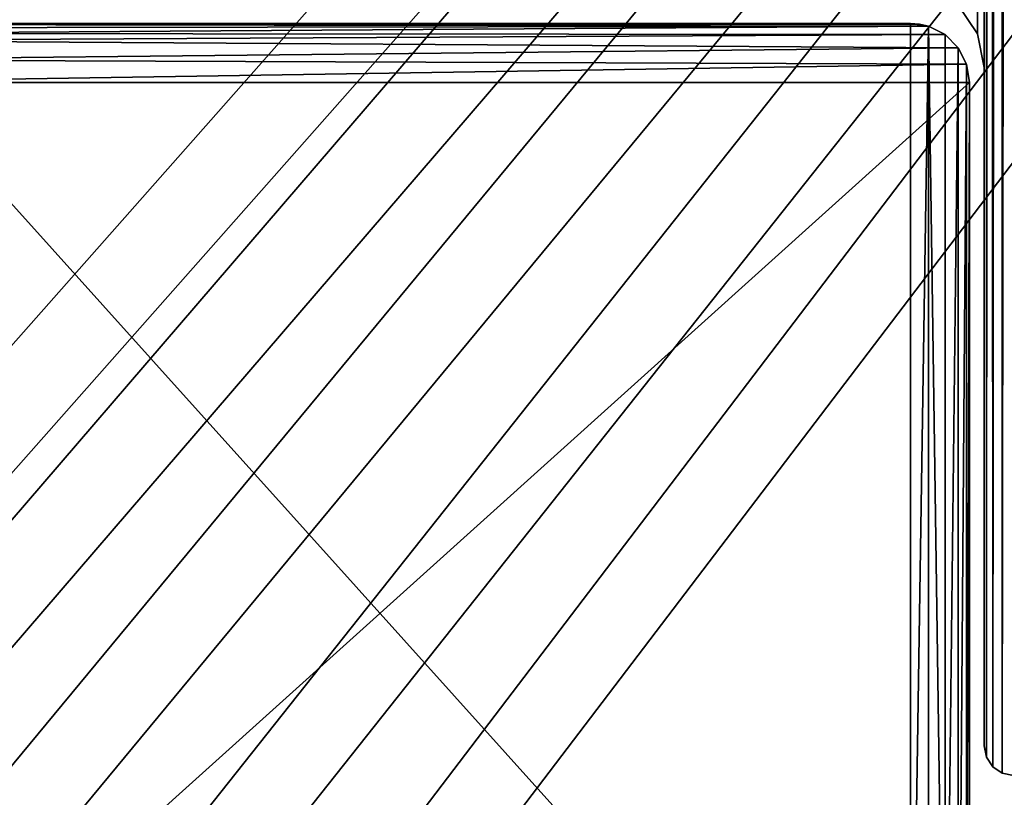
# Model space of a CAD drawing. Units: centimetres. Extents: x -624 to 290, y -260 to 1175.
# Drawn here: x 27 to 33, y -103 to -98 of the extents above; entities that cross this region are included whole.
import ezdxf

# ---------------------------------------------------------------- set-up
doc = ezdxf.new("R2010")
doc.units = ezdxf.units.CM
doc.header["$LTSCALE"] = 2.54

# ---------------------------------------------------------------- blocks, each defined once
blk = doc.blocks.new('3DGeom~276_Defintion')
at = {"color": 8, "true_color": 0x7c8082}
for p, q in [((36.007, 30.414, 497.153), (-29.075, 30.414, 497.153)), ((-29.075, 30.414, 3037.153), (36.007, 30.414, 3037.153)), ((36.007, 30.414, 3037.153), (-29.075, 30.414, 3037.153)), ((-29.075, 30.414, 497.153), (36.007, 30.414, 497.153)), ((36.007, 30.414, 3037.153), (36.007, 30.414, 497.153)), ((36.007, 30.414, 497.153), (36.007, 30.414, 1866.584)), ((37.124, 30.237, 497.153), (36.007, 30.414, 497.153)), ((36.007, 30.414, 3037.153), (36.572, 30.369, 3037.109)), ((36.007, 30.414, 1866.584), (36.007, 30.414, 3037.153)), ((36.572, 30.369, 3037.109), (36.007, 30.414, 3037.153)), ((36.007, 30.414, 497.153), (37.124, 30.237, 497.153)), ((36.572, 30.369, 3037.109), (37.124, 30.237, 3036.976)), ((37.124, 30.237, 3036.976), (36.572, 30.369, 3037.109)), ((37.124, 30.237, 3036.976), (37.124, 30.237, 497.153)), ((37.124, 30.237, 3036.976), (38.132, 29.723, 3036.463)), ((38.132, 29.723, 497.153), (37.124, 30.237, 497.153)), ((37.124, 30.237, 3036.976), (37.124, 30.237, 497.153)), ((38.132, 29.723, 3036.463), (37.124, 30.237, 3036.976)), ((37.124, 30.237, 497.153), (38.132, 29.723, 497.153)), ((38.132, 29.723, 3036.463), (38.932, 28.923, 3035.663)), ((38.932, 28.923, 497.153), (38.132, 29.723, 497.153)), ((38.932, 28.923, 3035.663), (38.132, 29.723, 3036.463)), ((38.132, 29.723, 497.153), (38.932, 28.923, 497.153)), ((38.932, 28.923, 3035.663), (38.932, 28.923, 497.153)), ((38.932, 28.923, 3035.663), (39.446, 27.915, 3034.655)), ((39.446, 27.915, 497.153), (38.932, 28.923, 497.153)), ((38.932, 28.923, 3035.663), (38.932, 28.923, 497.153)), ((39.446, 27.915, 3034.655), (38.932, 28.923, 3035.663)), ((38.932, 28.923, 497.153), (39.446, 27.915, 497.153)), ((39.623, 26.798, 497.153), (39.446, 27.915, 497.153)), ((39.446, 27.915, 3034.655), (39.623, 26.798, 3033.537)), ((39.623, 26.798, 3033.537), (39.446, 27.915, 3034.655)), ((39.446, 27.915, 497.153), (39.623, 26.798, 497.153)), ((39.623, 26.798, 3033.537), (39.623, 26.798, 497.153)), ((39.623, -38.284, 2968.456), (39.623, 26.798, 3033.537)), ((39.623, 26.798, 497.153), (39.623, 26.798, 3033.537)), ((39.623, 26.798, 3033.537), (39.623, -38.284, 2968.456)), ((39.623, -38.284, 497.153), (39.623, 26.798, 497.153)), ((39.623, 26.798, 497.153), (39.623, -38.284, 497.153))]:
    blk.add_line(p, q, dxfattribs=at)
at = {"color": 0}
for p, q in [((37.124, 30.237, 3036.976), (36.007, 30.414, 1866.584)), ((36.572, 30.369, 3037.109), (36.007, 30.414, 1866.584)), ((37.124, 30.237, 3036.976), (36.007, 30.414, 1866.584)), ((36.572, 30.369, 3037.109), (36.007, 30.414, 1866.584)), ((38.132, 29.723, 3036.463), (38.132, 29.723, 497.153)), ((38.132, 29.723, 3036.463), (38.132, 29.723, 497.153)), ((39.446, 27.915, 3034.655), (39.446, 27.915, 497.153)), ((39.446, 27.915, 3034.655), (39.446, 27.915, 497.153))]:
    blk.add_line(p, q, dxfattribs=at)
at = {"color": 8, "true_color": 0x7c8082}
mesh = blk.add_polyface(dxfattribs=at)
corners = [(36.572, -41.855, 2964.885), (-29.075, -41.9, 2964.84), (36.007, -41.9, 2964.84), (-29.641, -41.855, 2964.885), (37.124, -41.723, 2965.017), (-30.192, -41.723, 2965.017), (38.132, -41.209, 2965.53), (-31.2, -41.209, 2965.53), (38.932, -40.409, 2966.33), (-32, -40.409, 2966.33), (39.446, -39.401, 2967.338), (-32.514, -39.401, 2967.338), (39.623, -38.284, 2968.456), (-32.691, -38.284, 2968.456), (39.623, 26.798, 3033.537), (-32.691, 26.798, 3033.537), (39.446, 27.915, 3034.655), (-32.415, 28.182, 3034.921), (38.932, 28.923, 3035.663), (-31.632, 29.355, 3036.094), (38.132, 29.723, 3036.463), (-31.084, 29.804, 3036.544), (37.124, 30.237, 3036.976), (-30.459, 30.138, 3036.878), (-29.78, 30.344, 3037.084), (36.572, 30.369, 3037.109), (-29.075, 30.414, 3037.153), (36.007, 30.414, 3037.153)]
mesh.append_faces([[corners[k] for k in face] for face in [(0, 1, 2), (26, 25, 27)]], dxfattribs={"vtx0": -1, "color": 8})
mesh.append_faces([[corners[k] for k in face] for face in [(1, 0, 3), (3, 4, 5), (5, 6, 7), (7, 8, 9), (9, 10, 11), (11, 12, 13), (13, 14, 15), (15, 16, 17), (17, 18, 19), (19, 20, 21), (21, 22, 23), (23, 22, 24), (24, 25, 26)]], dxfattribs={"vtx0": -1, "vtx1": -1, "color": 8})
mesh.append_faces([[corners[k] for k in face] for face in [(3, 0, 4), (5, 4, 6), (7, 6, 8), (9, 8, 10), (11, 10, 12), (13, 12, 14), (15, 14, 16), (17, 16, 18), (19, 18, 20), (21, 20, 22), (24, 22, 25)]], dxfattribs={"vtx0": -1, "vtx2": -1, "color": 8})
mesh = blk.add_polyface(dxfattribs=at)
corners = [(-32.691, 26.798, 497.153), (-32.514, -39.401, 497.153), (-32.691, -38.284, 497.153), (-32.415, 28.182, 497.153), (-32, -40.409, 497.153), (-31.632, 29.355, 497.153), (-31.2, -41.209, 497.153), (-30.459, 30.138, 497.153), (-30.192, -41.723, 497.153), (-29.075, 30.414, 497.153), (-29.075, -41.9, 497.153), (36.007, -41.9, 497.153), (36.007, 30.414, 497.153), (37.124, 30.237, 497.153), (37.124, -41.723, 497.153), (38.132, -41.209, 497.153), (38.132, 29.723, 497.153), (38.932, 28.923, 497.153), (38.932, -40.409, 497.153), (39.446, 27.915, 497.153), (39.446, -39.401, 497.153), (39.623, 26.798, 497.153), (39.623, -38.284, 497.153)]
mesh.append_faces([[corners[k] for k in face] for face in [(0, 1, 2), (20, 21, 22)]], dxfattribs={"vtx0": -1, "color": 8})
mesh.append_faces([[corners[k] for k in face] for face in [(1, 3, 4), (4, 5, 6), (6, 7, 8), (8, 9, 10), (10, 9, 11), (11, 13, 14), (14, 13, 15), (15, 17, 18), (18, 19, 20)]], dxfattribs={"vtx0": -1, "vtx1": -1, "color": 8})
mesh.append_faces([[corners[k] for k in face] for face in [(1, 0, 3), (4, 3, 5), (6, 5, 7), (8, 7, 9), (11, 9, 12), (11, 12, 13), (15, 13, 16), (15, 16, 17), (18, 17, 19), (20, 19, 21)]], dxfattribs={"vtx0": -1, "vtx2": -1, "color": 8})
mesh = blk.add_polyface(dxfattribs=at)
corners = [(-29.075, 30.414, 1866.584), (36.007, 30.414, 497.153), (-29.075, 30.414, 497.153), (36.007, 30.414, 3037.153), (-29.075, 30.414, 3037.153)]
mesh.append_faces([[corners[k] for k in face] for face in [(0, 1, 2), (3, 0, 4)]], dxfattribs={"vtx0": -1, "color": 8})
mesh.append_faces([[corners[k] for k in face] for face in [(1, 0, 3)]], dxfattribs={"vtx0": -1, "vtx1": -1, "color": 8})
mesh = blk.add_polyface(dxfattribs=at)
corners = [(36.007, 30.414, 1866.584), (37.124, 30.237, 497.153), (36.007, 30.414, 497.153), (37.124, 30.237, 3036.976)]
mesh.append_faces([[corners[k] for k in face] for face in [(0, 1, 2), (1, 0, 3)]], dxfattribs={"vtx0": -1, "color": 8})
mesh = blk.add_polyface(dxfattribs=at)
corners = [(36.007, 30.414, 3037.153), (36.572, 30.369, 3037.109), (36.007, 30.414, 1866.584)]
mesh.append_faces([[corners[k] for k in face] for face in [(0, 1, 2)]], dxfattribs={"color": 8})
mesh = blk.add_polyface(dxfattribs=at)
corners = [(36.572, 30.369, 3037.109), (37.124, 30.237, 3036.976), (36.007, 30.414, 1866.584)]
mesh.append_faces([[corners[k] for k in face] for face in [(0, 1, 2)]], dxfattribs={"color": 8})
mesh = blk.add_polyface(dxfattribs=at)
corners = [(37.124, 30.237, 3036.976), (38.132, 29.723, 497.153), (37.124, 30.237, 497.153), (38.132, 29.723, 3036.463)]
mesh.append_faces([[corners[k] for k in face] for face in [(0, 1, 2), (1, 0, 3)]], dxfattribs={"vtx0": -1, "color": 8})
mesh = blk.add_polyface(dxfattribs=at)
corners = [(38.132, 29.723, 3036.463), (38.932, 28.923, 497.153), (38.132, 29.723, 497.153), (38.932, 28.923, 3035.663)]
mesh.append_faces([[corners[k] for k in face] for face in [(0, 1, 2), (1, 0, 3)]], dxfattribs={"vtx0": -1, "color": 8})
mesh = blk.add_polyface(dxfattribs=at)
corners = [(38.932, 28.923, 497.153), (39.446, 27.915, 3034.655), (39.446, 27.915, 497.153), (38.932, 28.923, 3035.663)]
mesh.append_faces([[corners[k] for k in face] for face in [(0, 1, 2), (1, 0, 3)]], dxfattribs={"vtx0": -1, "color": 8})
mesh = blk.add_polyface(dxfattribs=at)
corners = [(39.446, 27.915, 497.153), (39.623, 26.798, 3033.537), (39.623, 26.798, 497.153), (39.446, 27.915, 3034.655)]
mesh.append_faces([[corners[k] for k in face] for face in [(0, 1, 2), (1, 0, 3)]], dxfattribs={"vtx0": -1, "color": 8})
mesh = blk.add_polyface(dxfattribs=at)
corners = [(39.623, 26.798, 497.153), (39.623, -38.284, 1956.975), (39.623, -38.284, 497.153), (39.623, 26.798, 3033.537), (39.623, -38.284, 2968.456)]
mesh.append_faces([[corners[k] for k in face] for face in [(0, 1, 2), (1, 3, 4)]], dxfattribs={"vtx0": -1, "color": 8})
mesh.append_faces([[corners[k] for k in face] for face in [(3, 1, 0)]], dxfattribs={"vtx0": -1, "vtx1": -1, "color": 8})
blk = doc.blocks.new('Grupuj#2')
at = {"color": 1, "true_color": 0xff0000}
mesh = blk.add_polyface(dxfattribs=at)
corners = [(376.31, 2046.99), (457.81, 480.1), (375.43, 2038.29), (376.41, 2047.19), (380.5, 2055.08), (380.56, 2055.13), (387.38, 2060.96), (387.43, 2061), (395.86, 2063.86), (1512, 2166.62), (464.6, 444.01), (484.58, 411.92), (514.93, 389.4), (550.38, 379.69), (1090.15, 329.16), (1645.33, 311.74), (1556.29, 2162.12), (1597.31, 2141.6), (1628.21, 2107.7), (1644.85, 2064.96), (1646.92, 2036.01), (1647.16, 2033.97), (2200.51, 329.16), (1648.03, 2032.12), (1649.45, 2030.64), (1651.26, 2029.69), (1653.28, 2029.36), (2893.83, 2029.36), (2740.28, 379.69), (2775.73, 389.4), (2806.07, 411.91), (2806.09, 411.93), (2826.06, 444.02), (2832.86, 480.11), (2915.43, 2004.91), (2900.95, 2028.06), (2907.38, 2024.43), (2907.44, 2024.4), (2912.33, 2018.78), (2915.08, 2011.85)]
mesh.append_faces([[corners[k] for k in face] for face in [(0, 1, 2), (34, 38, 39)]], dxfattribs={"vtx0": -1, "color": 1})
mesh.append_faces([[corners[k] for k in face] for face in [(1, 9, 10), (10, 9, 11), (11, 9, 12), (12, 9, 13), (13, 9, 14), (14, 9, 15), (15, 21, 22), (22, 27, 28), (28, 27, 29), (29, 27, 30), (30, 27, 31), (31, 27, 32), (32, 27, 33), (33, 27, 34)]], dxfattribs={"vtx0": -1, "vtx1": -1, "color": 1})
mesh.append_faces([[corners[k] for k in face] for face in [(1, 0, 3), (1, 3, 4), (1, 4, 5), (1, 5, 6), (1, 6, 7), (1, 7, 8), (1, 8, 9), (15, 9, 16), (15, 16, 17), (15, 17, 18), (15, 18, 19), (15, 19, 20), (15, 20, 21), (22, 21, 23), (22, 23, 24), (22, 24, 25), (22, 25, 26), (22, 26, 27), (34, 27, 35), (34, 35, 36), (34, 36, 37), (34, 37, 38)]], dxfattribs={"vtx0": -1, "vtx2": -1, "color": 1})
mesh = blk.add_polyface(dxfattribs=at)
corners = [(457.81, 480.1, 31.2), (376.31, 2046.99, 31.2), (375.43, 2038.29, 31.2), (376.41, 2047.19, 31.2), (380.5, 2055.08, 31.2), (380.56, 2055.13, 31.2), (387.38, 2060.96, 31.2), (387.43, 2061, 31.2), (395.86, 2063.86, 31.2), (1512, 2166.62, 31.2), (464.6, 444.01, 31.2), (484.58, 411.92, 31.2), (514.93, 389.4, 31.2), (550.38, 379.69, 31.2), (1090.15, 329.16, 31.2), (1645.33, 311.74, 31.2), (1556.29, 2162.12, 31.2), (1597.31, 2141.6, 31.2), (1628.21, 2107.7, 31.2), (1644.85, 2064.96, 31.2), (1646.92, 2036.01, 31.2), (1647.16, 2033.97, 31.2), (2200.51, 329.16, 31.2), (1648.03, 2032.12, 31.2), (1649.45, 2030.64, 31.2), (1651.26, 2029.69, 31.2), (1653.28, 2029.36, 31.2), (2893.83, 2029.36, 31.2), (2740.28, 379.69, 31.2), (2775.73, 389.4, 31.2), (2806.07, 411.91, 31.2), (2806.09, 411.93, 31.2), (2826.06, 444.02, 31.2), (2832.86, 480.11, 31.2), (2915.43, 2004.91, 31.2), (2900.95, 2028.06, 31.2), (2907.38, 2024.43, 31.2), (2907.44, 2024.4, 31.2), (2912.33, 2018.78, 31.2), (2915.08, 2011.85, 31.2)]
mesh.append_faces([[corners[k] for k in face] for face in [(0, 1, 2), (38, 34, 39)]], dxfattribs={"vtx0": -1, "color": 1})
mesh.append_faces([[corners[k] for k in face] for face in [(1, 0, 3), (3, 0, 4), (4, 0, 5), (5, 0, 6), (6, 0, 7), (7, 0, 8), (8, 0, 9), (9, 15, 16), (16, 15, 17), (17, 15, 18), (18, 15, 19), (19, 15, 20), (20, 15, 21), (21, 22, 23), (23, 22, 24), (24, 22, 25), (25, 22, 26), (26, 22, 27), (27, 34, 35), (35, 34, 36), (36, 34, 37), (37, 34, 38)]], dxfattribs={"vtx0": -1, "vtx1": -1, "color": 1})
mesh.append_faces([[corners[k] for k in face] for face in [(9, 0, 10), (9, 10, 11), (9, 11, 12), (9, 12, 13), (9, 13, 14), (9, 14, 15), (21, 15, 22), (27, 22, 28), (27, 28, 29), (27, 29, 30), (27, 30, 31), (27, 31, 32), (27, 32, 33), (27, 33, 34)]], dxfattribs={"vtx0": -1, "vtx2": -1, "color": 1})
blk = doc.blocks.new('3DGeom~1342_Defintion')
at = {"color": 0}
blk.add_blockref('Grupuj#2', (12198.62, 4586.45, -0.66), dxfattribs=at)
blk = doc.blocks.new('3DGeom~596_Defintion')
at = {"color": 18, "true_color": 0x000000}
for p, q in [((6081.9, 6348.2, 24.63), (6083.89, 6349.53, 24.63)), ((6081.9, 6348.2, 0), (6083.89, 6349.53, 0)), ((6081.9, 6348.2, 24.63), (6083.89, 6349.53, 24.63)), ((6081.9, 6348.2, 0), (6083.89, 6349.53, 0)), ((6083.89, 6349.53, 24.63), (6086.25, 6350, 24.63)), ((6083.89, 6349.53, 0), (6086.25, 6350, 0)), ((6083.89, 6349.53, 24.63), (6086.25, 6350, 24.63)), ((6083.89, 6349.53, 0), (6086.25, 6350, 0)), ((6083.89, 6349.53, 24.63), (6083.89, 6349.53, 0)), ((6083.89, 6349.53, 24.63), (6083.89, 6349.53, 0)), ((6080.09, 6343.84, 24.63), (6080.56, 6346.2, 24.63)), ((6080.09, 6343.84, 0), (6080.56, 6346.2, 0)), ((6080.09, 6343.84, 24.63), (6080.56, 6346.2, 24.63)), ((6080.09, 6343.84, 0), (6080.56, 6346.2, 0)), ((6080.56, 6346.2, 24.63), (6081.9, 6348.2, 24.63)), ((6080.56, 6346.2, 0), (6081.9, 6348.2, 0)), ((6080.56, 6346.2, 24.63), (6081.9, 6348.2, 24.63)), ((6080.56, 6346.2, 0), (6081.9, 6348.2, 0)), ((6080.56, 6346.2, 24.63), (6080.56, 6346.2, 0)), ((6080.56, 6346.2, 24.63), (6080.56, 6346.2, 0)), ((6081.9, 6348.2, 24.63), (6081.9, 6348.2, 0)), ((6081.9, 6348.2, 24.63), (6081.9, 6348.2, 0)), ((6080.09, 6202.22, 24.63), (6080.09, 6343.84, 24.63)), ((6080.09, 6202.22, 0), (6080.09, 6343.84, 0)), ((6080.09, 6202.22, 24.63), (6080.09, 6343.84, 24.63)), ((6080.09, 6343.84, 24.63), (6080.09, 6343.84, 0)), ((6080.09, 6202.22, 0), (6080.09, 6343.84, 0)), ((6080.09, 6343.84, 24.63), (6080.09, 6343.84, 0)), ((6078.69, 6195.15, 24.63), (6080.09, 6202.22, 24.63)), ((6078.69, 6195.15, 0), (6080.09, 6202.22, 0)), ((6078.69, 6195.15, 24.63), (6080.09, 6202.22, 24.63)), ((6078.69, 6195.15, 0), (6080.09, 6202.22, 0)), ((6080.09, 6202.22, 24.63), (6080.09, 6202.22, 0)), ((6080.09, 6202.22, 24.63), (6080.09, 6202.22, 0)), ((6074.68, 6189.16, 24.63), (6078.69, 6195.15, 24.63)), ((6074.68, 6189.16, 0), (6078.69, 6195.15, 0)), ((6074.68, 6189.16, 24.63), (6078.69, 6195.15, 24.63)), ((6074.68, 6189.16, 0), (6078.69, 6195.15, 0)), ((6078.69, 6195.15, 24.63), (6078.69, 6195.15, 0)), ((6078.69, 6195.15, 24.63), (6078.69, 6195.15, 0))]:
    blk.add_line(p, q, dxfattribs=at)
mesh = blk.add_polyface(dxfattribs=at)
corners = [(5914.14, 3980.51, 24.63), (5913.84, 6177.59, 24.63), (5913.84, 3982.41, 24.63), (5914.31, 6179.94, 24.63), (5915.01, 3978.79, 24.63), (5915.64, 6181.94, 24.63), (5916.38, 3977.43, 24.63), (5917.64, 6183.28, 24.63), (5918.09, 3976.56, 24.63), (5920, 6183.75, 24.63), (5920, 3976.25, 24.63), (6061.62, 3976.25, 24.63), (6061.62, 6183.75, 24.63), (6068.69, 6185.15, 24.63), (6067.33, 3975.35, 24.63), (6072.48, 3972.73, 24.63), (6074.68, 6189.16, 24.63), (6076.56, 3968.64, 24.63), (6078.69, 6195.15, 24.63), (6079.19, 3963.49, 24.63), (6080.09, 6202.22, 24.63), (6080.09, 3957.78, 24.63), (6080.56, 3813.8, 24.63), (6080.09, 3816.16, 24.63), (6080.09, 6343.84, 24.63), (6080.56, 6346.2, 24.63), (6081.9, 3811.8, 24.63), (6081.9, 6348.2, 24.63), (6083.89, 3810.47, 24.63), (6083.89, 6349.53, 24.63), (6086.25, 3810, 24.63), (6086.25, 6350, 24.63), (8281.43, 3810, 24.63), (8281.43, 6350, 24.63), (8283.78, 3810.47, 24.63), (8283.78, 6349.53, 24.63), (8285.78, 3811.8, 24.63), (8285.78, 6348.2, 24.63), (8287.11, 3813.8, 24.63), (8287.11, 6346.2, 24.63), (8287.58, 3816.16, 24.63), (8287.58, 6202.22, 24.63), (8287.58, 3957.78, 24.63), (8288.99, 6195.15, 24.63), (8288.49, 3963.49, 24.63), (8291.11, 3968.64, 24.63), (8292.99, 6189.16, 24.63), (8295.2, 3972.73, 24.63), (8298.99, 6185.15, 24.63), (8300.35, 3975.35, 24.63), (8306.06, 6183.75, 24.63), (8306.06, 3976.25, 24.63), (8447.68, 6183.75, 24.63), (8447.68, 3976.25, 24.63), (8450.04, 3976.72, 24.63), (8450.04, 6183.28, 24.63), (8452.03, 3978.06, 24.63), (8452.03, 6181.94, 24.63), (8453.37, 6179.94, 24.63), (8453.37, 3980.06, 24.63), (8453.84, 6177.59, 24.63), (8453.84, 3982.41, 24.63), (8287.58, 6343.84, 24.63)]
mesh.append_faces([[corners[k] for k in face] for face in [(0, 1, 2), (22, 21, 23), (60, 59, 61)]], dxfattribs={"vtx0": -1, "color": 18})
mesh.append_faces([[corners[k] for k in face] for face in [(1, 0, 3), (3, 4, 5), (5, 6, 7), (7, 8, 9), (9, 11, 12), (12, 11, 13), (13, 15, 16), (16, 17, 18), (18, 19, 20), (20, 22, 24), (24, 22, 25), (25, 26, 27), (27, 28, 29), (29, 30, 31), (31, 32, 33), (33, 34, 35), (35, 36, 37), (37, 38, 39), (41, 42, 43), (43, 45, 46), (46, 47, 48), (48, 49, 50), (50, 51, 52), (52, 54, 55), (55, 56, 57), (57, 56, 58), (58, 59, 60)]], dxfattribs={"vtx0": -1, "vtx1": -1, "color": 18})
mesh.append_faces([[corners[k] for k in face] for face in [(21, 22, 20), (39, 40, 41)]], dxfattribs={"vtx0": -1, "vtx1": -1, "vtx2": -1, "color": 18})
mesh.append_faces([[corners[k] for k in face] for face in [(3, 0, 4), (5, 4, 6), (7, 6, 8), (9, 8, 10), (9, 10, 11), (13, 11, 14), (13, 14, 15), (16, 15, 17), (18, 17, 19), (20, 19, 21), (25, 22, 26), (27, 26, 28), (29, 28, 30), (31, 30, 32), (33, 32, 34), (35, 34, 36), (37, 36, 38), (39, 38, 40), (41, 40, 42), (43, 42, 44), (43, 44, 45), (46, 45, 47), (48, 47, 49), (50, 49, 51), (52, 51, 53), (52, 53, 54), (55, 54, 56), (58, 56, 59)]], dxfattribs={"vtx0": -1, "vtx2": -1, "color": 18})
mesh.append_faces([[corners[k] for k in face] for face in [(62, 39, 41)]], dxfattribs={"vtx1": -1, "color": 18})
mesh = blk.add_polyface(dxfattribs=at)
corners = [(5914.31, 6179.94, 0), (5913.84, 3982.41, 0), (5913.84, 6177.59, 0), (5914.14, 3980.51, 0), (5915.01, 3978.79, 0), (5915.64, 6181.94, 0), (5916.38, 3977.43, 0), (5917.64, 6183.28, 0), (5918.09, 3976.56, 0), (5920, 6183.75, 0), (5920, 3976.25, 0), (6061.62, 3976.25, 0), (6061.62, 6183.75, 0), (6068.69, 6185.15, 0), (6067.33, 3975.35, 0), (6072.48, 3972.73, 0), (6074.68, 6189.16, 0), (6076.56, 3968.64, 0), (6078.69, 6195.15, 0), (6079.19, 3963.49, 0), (6080.09, 6202.22, 0), (6080.09, 3957.78, 0), (6080.09, 6343.84, 0), (6080.09, 3816.16, 0), (6080.56, 3813.8, 0), (6080.56, 6346.2, 0), (6081.9, 6348.2, 0), (6081.9, 3811.8, 0), (6083.89, 3810.47, 0), (6083.89, 6349.53, 0), (6086.25, 3810, 0), (6086.25, 6350, 0), (8281.43, 3810, 0), (8281.43, 6350, 0), (8283.78, 3810.47, 0), (8283.78, 6349.53, 0), (8285.78, 3811.8, 0), (8285.78, 6348.2, 0), (8287.11, 6346.2, 0), (8287.11, 3813.8, 0), (8287.58, 6343.84, 0), (8287.58, 6202.22, 0), (8288.99, 6195.15, 0), (8287.58, 3957.78, 0), (8288.49, 3963.49, 0), (8291.11, 3968.64, 0), (8292.99, 6189.16, 0), (8295.2, 3972.73, 0), (8298.99, 6185.15, 0), (8300.35, 3975.35, 0), (8306.06, 6183.75, 0), (8306.06, 3976.25, 0), (8447.68, 6183.75, 0), (8447.68, 3976.25, 0), (8450.04, 3976.72, 0), (8450.04, 6183.28, 0), (8452.03, 3978.06, 0), (8452.03, 6181.94, 0), (8453.37, 6179.94, 0), (8453.37, 3980.06, 0), (8453.84, 6177.59, 0), (8453.84, 3982.41, 0), (8287.58, 3816.16, 0)]
mesh.append_faces([[corners[k] for k in face] for face in [(0, 1, 2), (59, 60, 61)]], dxfattribs={"vtx0": -1, "color": 18})
mesh.append_faces([[corners[k] for k in face] for face in [(1, 0, 3), (3, 0, 4), (4, 5, 6), (6, 7, 8), (8, 9, 10), (10, 9, 11), (11, 13, 14), (14, 13, 15), (15, 16, 17), (17, 18, 19), (19, 20, 21), (21, 22, 23), (23, 22, 24), (24, 26, 27), (27, 26, 28), (28, 29, 30), (30, 31, 32), (32, 33, 34), (34, 35, 36), (36, 38, 39), (42, 43, 41), (43, 42, 44), (44, 42, 45), (45, 46, 47), (47, 48, 49), (49, 50, 51), (51, 52, 53), (53, 52, 54), (54, 55, 56), (56, 58, 59), (62, 41, 43)]], dxfattribs={"vtx0": -1, "vtx1": -1, "color": 18})
mesh.append_faces([[corners[k] for k in face] for face in [(4, 0, 5), (6, 5, 7), (8, 7, 9), (11, 9, 12), (11, 12, 13), (15, 13, 16), (17, 16, 18), (19, 18, 20), (21, 20, 22), (24, 22, 25), (24, 25, 26), (28, 26, 29), (30, 29, 31), (32, 31, 33), (34, 33, 35), (36, 35, 37), (36, 37, 38), (39, 38, 40), (39, 40, 41), (45, 42, 46), (47, 46, 48), (49, 48, 50), (51, 50, 52), (54, 52, 55), (56, 55, 57), (56, 57, 58), (59, 58, 60), (41, 62, 39)]], dxfattribs={"vtx0": -1, "vtx2": -1, "color": 18})
mesh = blk.add_polyface(dxfattribs=at)
corners = [(6081.9, 6348.2, 24.63), (6083.89, 6349.53, 0), (6081.9, 6348.2, 0), (6083.89, 6349.53, 24.63)]
mesh.append_faces([[corners[k] for k in face] for face in [(0, 1, 2), (1, 0, 3)]], dxfattribs={"vtx0": -1, "color": 18})
mesh = blk.add_polyface(dxfattribs=at)
corners = [(6083.89, 6349.53, 24.63), (6086.25, 6350, 0), (6083.89, 6349.53, 0), (6086.25, 6350, 24.63)]
mesh.append_faces([[corners[k] for k in face] for face in [(0, 1, 2), (1, 0, 3)]], dxfattribs={"vtx0": -1, "color": 18})
mesh = blk.add_polyface(dxfattribs=at)
corners = [(6080.56, 6346.2, 24.63), (6080.09, 6343.84, 0), (6080.09, 6343.84, 24.63), (6080.56, 6346.2, 0)]
mesh.append_faces([[corners[k] for k in face] for face in [(0, 1, 2), (1, 0, 3)]], dxfattribs={"vtx0": -1, "color": 18})
mesh = blk.add_polyface(dxfattribs=at)
corners = [(6081.9, 6348.2, 24.63), (6080.56, 6346.2, 0), (6080.56, 6346.2, 24.63), (6081.9, 6348.2, 0)]
mesh.append_faces([[corners[k] for k in face] for face in [(0, 1, 2), (1, 0, 3)]], dxfattribs={"vtx0": -1, "color": 18})
mesh = blk.add_polyface(dxfattribs=at)
corners = [(6080.09, 6343.84, 24.63), (6080.09, 6202.22, 0), (6080.09, 6202.22, 24.63), (6080.09, 6343.84, 0)]
mesh.append_faces([[corners[k] for k in face] for face in [(0, 1, 2), (1, 0, 3)]], dxfattribs={"vtx0": -1, "color": 18})
mesh = blk.add_polyface(dxfattribs=at)
corners = [(6080.09, 6202.22, 24.63), (6078.69, 6195.15, 0), (6078.69, 6195.15, 24.63), (6080.09, 6202.22, 0)]
mesh.append_faces([[corners[k] for k in face] for face in [(0, 1, 2), (1, 0, 3)]], dxfattribs={"vtx0": -1, "color": 18})
mesh = blk.add_polyface(dxfattribs=at)
corners = [(6078.69, 6195.15, 24.63), (6074.68, 6189.16, 0), (6074.68, 6189.16, 24.63), (6078.69, 6195.15, 0)]
mesh.append_faces([[corners[k] for k in face] for face in [(0, 1, 2), (1, 0, 3)]], dxfattribs={"vtx0": -1, "color": 18})
blk = doc.blocks.new('Group159#1')
at = {"color": 0, "extrusion": (0, -1, 6.12323e-17), "xscale": 0.03248031683794157, "yscale": 0.03248031683794157, "zscale": 0.03248031683794157}
blk.add_blockref('3DGeom~596_Defintion', (-284.1629, -279.2167, 120.5261), dxfattribs=at)
blk = doc.blocks.new('STEEL Podest')
at = {"color": 0}
blk.add_blockref('Group159#1', (0, 0), dxfattribs=at)

msp = doc.modelspace()

# ---------------------------------------------------------------- block references
at = {"color": 0, "extrusion": (1.15475e-32, -1, 1.38778e-16)}
msp.add_blockref('STEEL Podest', (120.0329, 223.0433, 175.9947), dxfattribs=at)
at = {"color": 1, "true_color": 0xff0000, "extrusion": (-2.92108e-09, -0.707107, 0.707107), "xscale": 0.03929140060905395, "yscale": 0.03929140060905395, "zscale": 0.03929140060905395}
msp.add_blockref('3DGeom~1342_Defintion', (-474.6449, -91.0244, 256.2289), dxfattribs=at)
at = {"color": 8, "true_color": 0x7c8082, "xscale": 0.110629916660429, "yscale": 0.110629916660429, "zscale": 0.110629916660429, "rotation": 359.999999763299}
msp.add_blockref('3DGeom~276_Defintion', (28.8699, -101.2927, -71.2828), dxfattribs=at)

doc.saveas('drawing.dxf')
